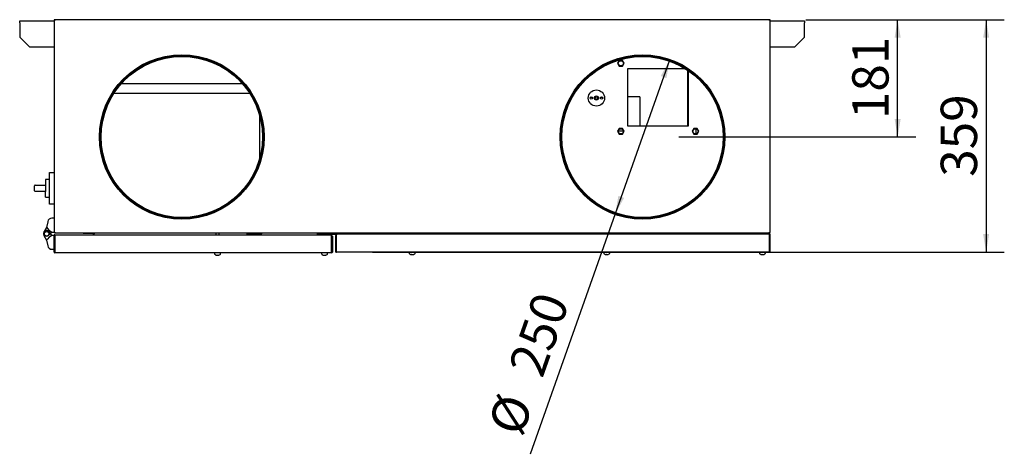
# Model space of a CAD drawing. Units: millimetres. Extents: x 639 to 8106, y 833 to 4793.
# Drawn here: x 6588 to 8106, y 2482 to 3153 of the extents above; entities that cross this region are included whole.
import ezdxf
from ezdxf.enums import TextEntityAlignment as Align

# ---------------------------------------------------------------- set-up
doc = ezdxf.new("R2010")
doc.units = ezdxf.units.MM
doc.header["$LTSCALE"] = 20
for name, color, linetype in [('CHIOCCIOLA_MOTOR', 7, 'Continuous'), ('CORPO_EL_UHS_400', 7, 'Continuous'), ('MFIF70000009_FIL', 7, 'Continuous'), ('MMANIDMAS250_NIP', 7, 'Continuous'), ('MMIN00000454_VIT', 7, 'Continuous'), ('PERNO_CERNIERA', 7, 'Continuous'), ('PEZZO_CERNIERA', 7, 'Continuous'), ('PIASTRA_MOTORE_U', 7, 'Continuous'), ('Predefinito', 7, 'Continuous'), ('PRESA_DI_PRESSIO', 7, 'Continuous'), ('SEZIONATORE_NUOV', 7, 'Continuous'), ('SL0000000162_FER', 7, 'Continuous'), ('SLC00889', 7, 'Continuous'), ('SLC01104', 7, 'Continuous'), ('SLC01270', 7, 'Continuous'), ('SLC01275', 7, 'Continuous'), ('SLC01281', 7, 'Continuous'), ('SLC01282', 7, 'Continuous'), ('SLC01283', 7, 'Continuous'), ('SLC01285', 7, 'Continuous'), ('SLC01290', 7, 'Continuous'), ('SLC01291', 7, 'Continuous'), ('SLC01292', 7, 'Continuous'), ('SLC01293', 7, 'Continuous'), ('SLC01364', 7, 'Continuous')]:
    doc.layers.add(name, color=color, linetype=linetype)
doc.styles.add('SEACAD_Solid_Edge_ANSI', font='seans.ttf')
doc.styles.add('SEACAD_Solid_Edge_ANSI1_Symbols', font='semeca1.ttf')

msp = doc.modelspace()

# ---------------------------------------------------------------- hatches: boundary and pattern name
at = {"layer": 'Predefinito', "linetype": 'Continuous'}
for points in [[(7946.6, 3124.8), (7941.9, 3152.8), (7937.2, 3124.8)], [(8083, 3124.8), (8078.3, 3152.8), (8073.7, 3124.8)], [(7585.5, 3062.6), (7590.4, 3090.5), (7576.7, 3065.7)], [(7946.6, 2999.7), (7937.2, 2999.7), (7941.9, 2971.7)], [(7520.2, 2877.7), (7511.4, 2880.9), (7506.5, 2852.9)], [(8083, 2821.8), (8073.7, 2821.8), (8078.3, 2793.8)]]:
    msp.add_hatch(color=7, dxfattribs=at).paths.add_polyline_path(points)

# ---------------------------------------------------------------- linework, layer by layer
at = {"layer": 'CHIOCCIOLA_MOTOR', "color": 7, "linetype": 'Continuous'}
for p, q in [((7618.7, 2989), (7618.7, 3074.3)), ((7544.7, 3033.9), (7526.2, 3033.9)), ((7544.7, 3033.9), (7544.7, 2989)), ((7526.2, 2989), (7618.7, 2989))]:
    msp.add_line(p, q, dxfattribs=at)
at = {"layer": 'CORPO_EL_UHS_400', "color": 7, "linetype": 'Continuous'}
msp.add_line((7630.7, 2984.5), (7630.7, 2976.5), dxfattribs=at)
at = {"layer": 'MFIF70000009_FIL', "color": 7, "linetype": 'Continuous'}
for p, q in [((6943.2, 3038.8), (6733.7, 3038.8)), ((6958.5, 2939), (6958.5, 3004.4))]:
    msp.add_line(p, q, dxfattribs=at)
at = {"layer": 'MMANIDMAS250_NIP', "color": 7, "linetype": 'Continuous'}
for centre, radius in [((6838.5, 2971.7), 126), ((6838.5, 2971.7), 125), ((7548.5, 2971.7), 126), ((7548.5, 2971.7), 125), ((6838.5, 2971.7), 124.4), ((7548.5, 2971.7), 124.4)]:
    msp.add_circle(centre, radius, dxfattribs=at)
at = {"layer": 'MMIN00000454_VIT', "color": 7, "linetype": 'Continuous'}
for p, q in [((6891, 2823.8), (6891, 2820.8)), ((6896, 2820.8), (6896, 2823.8)), ((7056, 2823.8), (7056, 2822.8)), ((7061, 2822.8), (7061, 2823.8)), ((7191, 2823.8), (7191, 2821.8)), ((7196, 2821.8), (7196, 2823.8)), ((7491, 2823.8), (7491, 2821.8)), ((7496, 2821.8), (7496, 2823.8)), ((7731, 2823.8), (7731, 2821.8)), ((7736, 2821.8), (7736, 2823.8)), ((7056, 2821.8), (7056, 2820.8)), ((7061, 2820.8), (7061, 2821.8)), ((7188.7, 2793.8), (7188.8, 2792.5)), ((7198.2, 2792.5), (7198.2, 2793.8)), ((7488.7, 2793.8), (7488.8, 2792.5)), ((7498.2, 2792.5), (7498.2, 2793.8)), ((7728.7, 2793.8), (7728.8, 2792.5)), ((7738.2, 2792.5), (7738.2, 2793.8)), ((6888.7, 2792.8), (6888.8, 2791.5)), ((6892.2, 2789.5), (6892.9, 2789.5)), ((6892.8, 2789.1), (6892.8, 2789.5)), ((6895.5, 2789.5), (6895.8, 2789.5)), ((6898.2, 2791.5), (6898.2, 2792.8)), ((7053.7, 2792.8), (7053.8, 2791.5)), ((7057.2, 2789.5), (7057.9, 2789.5)), ((7057.8, 2789.1), (7057.8, 2789.5)), ((7060.5, 2789.5), (7060.8, 2789.5)), ((7063.2, 2791.5), (7063.2, 2792.8)), ((7191.1, 2790.5), (7191.1, 2790.5)), ((7193.1, 2790.5), (7193.9, 2790.5)), ((7195.8, 2790.5), (7195.8, 2790.5)), ((7491.1, 2790.5), (7491.1, 2790.5)), ((7493.1, 2790.5), (7493.9, 2790.5)), ((7495.8, 2790.5), (7495.8, 2790.5)), ((7731.1, 2790.5), (7731.1, 2790.5)), ((7733.1, 2790.5), (7733.9, 2790.5)), ((7735.8, 2790.5), (7735.8, 2790.5))]:
    msp.add_line(p, q, dxfattribs=at)
for centre, radius, start, end in [((6890.4, 2791.5), 1.6, 182, 240.9903), ((6893.5, 2797.1), 8, 240.9903, 263.9392), ((6893.2, 2790.9), 1.76, 263.1212, 276.8788), ((6893.8, 2790.9), 1.76, 263.1212, 276.8788), ((6893.5, 2797.1), 8, 277.8326, 299.0097), ((6896.6, 2791.5), 1.6, 299.0097, 358), ((7055.4, 2791.5), 1.6, 182, 240.9903), ((7058.5, 2797.1), 8, 240.9903, 263.9392), ((7058.2, 2790.9), 1.76, 263.1212, 276.8788), ((7058.8, 2790.9), 1.76, 263.1212, 276.8788), ((7058.5, 2797.1), 8, 277.8326, 299.0097), ((7061.6, 2791.5), 1.6, 299.0097, 358), ((7190.4, 2792.5), 1.6, 182, 240.9903), ((7193.5, 2798.1), 8, 240.9903, 252.3925), ((7191.1, 2790.6), 0.166, 252.3925, 270), ((7195.8, 2790.6), 0.166, 270, 287.6075), ((7193.5, 2798.1), 8, 287.6075, 299.0097), ((7196.6, 2792.5), 1.6, 299.0097, 358), ((7490.4, 2792.5), 1.6, 182, 240.9903), ((7493.5, 2798.1), 8, 240.9903, 252.3925), ((7491.1, 2790.6), 0.166, 252.3925, 270), ((7495.8, 2790.6), 0.166, 270, 287.6075), ((7493.5, 2798.1), 8, 287.6075, 299.0097), ((7496.6, 2792.5), 1.6, 299.0097, 358), ((7730.4, 2792.5), 1.6, 182, 240.9903), ((7733.5, 2798.1), 8, 240.9903, 252.3925), ((7731.1, 2790.6), 0.166, 252.3925, 270), ((7735.8, 2790.6), 0.166, 270, 287.6075), ((7733.5, 2798.1), 8, 287.6075, 299.0097), ((7736.6, 2792.5), 1.6, 299.0097, 358)]:
    msp.add_arc(centre, radius, start, end, dxfattribs=at)
for centre, major_axis, ratio, start_param, end_param in [((6893.7, 2797.1), (-0.75, -7.96), 0.375605, 6.015482, 6.225777), ((6893.4, 2797.1), (1.81, -7.79), 0.922673, -0.322286, -0.303787), ((6893.2, 2797.1), (0.76, -7.96), 0.387562, 5.943227, 6.153522), ((6893.6, 2797.1), (-1.81, -7.79), 0.922673, 0.303787, 0.514082), ((6893.4, 2797.1), (-1.75, 7.8), 0.917714, 3.030946, 3.24124), ((7058.7, 2797.1), (-0.75, -7.96), 0.375605, 6.015482, 6.225777), ((7058.2, 2797.1), (0.76, -7.96), 0.387562, 5.943227, 6.153522), ((7058.6, 2797.1), (-1.81, -7.79), 0.922673, 0.303787, 0.514082), ((7058.4, 2797.1), (-1.75, 7.8), 0.917714, 3.030946, 3.24124), ((7193.5, 2798.1), (-7.97, -0.59), 0.996174, 1.193219, 1.403514), ((7193.7, 2798.1), (-0.7, -7.97), 0.006472, 0.093439, 0.303734), ((7193.2, 2798.1), (0.7, -7.97), 0.006472, -0.303734, -0.093439), ((7193.5, 2798.1), (7.97, -0.59), 0.996174, 4.879672, 5.089966), ((7493.5, 2798.1), (-7.97, -0.59), 0.996174, 1.193219, 1.403514), ((7493.7, 2798.1), (-0.7, -7.97), 0.006472, 0.093439, 0.303734), ((7493.2, 2798.1), (0.7, -7.97), 0.006472, -0.303734, -0.093439), ((7493.5, 2798.1), (7.97, -0.59), 0.996174, 4.879672, 5.089966), ((7733.5, 2798.1), (-7.97, -0.59), 0.996174, 1.193219, 1.403514), ((7733.7, 2798.1), (-0.7, -7.97), 0.006472, 0.093439, 0.303734), ((7733.2, 2798.1), (0.7, -7.97), 0.006472, -0.303734, -0.093439), ((7733.5, 2798.1), (7.97, -0.59), 0.996174, 4.879672, 5.089966)]:
    msp.add_ellipse(centre, major_axis=major_axis, ratio=ratio, start_param=start_param, end_param=end_param, dxfattribs=at)
for points in [[(6892.8, 2789.1), (6892.8, 2789.1), (6892.8, 2789.1), (6892.8, 2789.1), (6892.7, 2789.1), (6892.6, 2789.1)], [(7057.8, 2789.1), (7057.8, 2789.1), (7057.8, 2789.1), (7057.8, 2789.1), (7057.7, 2789.1), (7057.6, 2789.1)], [(7193, 2790.1), (7193, 2790.1), (7193, 2790.1), (7192.9, 2790.1), (7192.8, 2790.1), (7192.7, 2790.1)], [(7194.2, 2790.1), (7194.1, 2790.1), (7194, 2790.1), (7193.9, 2790.1), (7193.9, 2790.1), (7193.9, 2790.1)], [(7493, 2790.1), (7493, 2790.1), (7493, 2790.1), (7492.9, 2790.1), (7492.8, 2790.1), (7492.7, 2790.1)], [(7494.2, 2790.1), (7494.1, 2790.1), (7494, 2790.1), (7493.9, 2790.1), (7493.9, 2790.1), (7493.9, 2790.1)], [(7733, 2790.1), (7733, 2790.1), (7733, 2790.1), (7732.9, 2790.1), (7732.8, 2790.1), (7732.7, 2790.1)], [(7734.2, 2790.1), (7734.1, 2790.1), (7734, 2790.1), (7733.9, 2790.1), (7733.9, 2790.1), (7733.9, 2790.1)]]:
    msp.add_open_spline(points, degree=3, knots=[0, 0, 0, 0, 0.5, 0.5, 1, 1, 1, 1], dxfattribs=at)
at = {"layer": 'PERNO_CERNIERA', "color": 7, "linetype": 'Continuous'}
for radius in [4, 3.5]:
    msp.add_circle((6630, 2822.3), radius, dxfattribs=at)
at = {"layer": 'PEZZO_CERNIERA', "color": 7, "linetype": 'Continuous'}
for p, q in [((6631.8, 2840.9), (6630, 2832.2)), ((6638.1, 2846.3), (6638.1, 2846.3)), ((6641.5, 2846.3), (6638.1, 2846.3)), ((6630, 2832.2), (6625.7, 2824.8)), ((6638.1, 2819.8), (6634, 2825.3)), ((6636.2, 2822.3), (6638.1, 2824.8)), ((6638.1, 2824.8), (6641.5, 2824.8)), ((6641.5, 2824.8), (6641.5, 2824.9)), ((6625.7, 2819.8), (6630, 2812.4)), ((6630, 2812.4), (6631.8, 2803.7)), ((6641.5, 2819.8), (6638.1, 2819.8)), ((6641.5, 2819.7), (6641.5, 2819.8)), ((6638.1, 2798.3), (6638.1, 2798.3)), ((6638.1, 2798.3), (6641.5, 2798.3))]:
    msp.add_line(p, q, dxfattribs=at)
for centre, radius, start, end in [((6638.4, 2839.6), 6.74, 92.3052, 168.26), ((6630, 2822.3), 5, 36.9764, 210.311), ((6650.6, 2846.7), 25.2, 215.0737, 240.332), ((6650.6, 2797.9), 25.2, 119.668, 144.9263), ((6638.4, 2805), 6.74, 191.74, 267.6948)]:
    msp.add_arc(centre, radius, start, end, dxfattribs=at)
at = {"layer": 'PIASTRA_MOTORE_U', "color": 7, "linetype": 'Continuous'}
for centre in [(7515.2, 3085.5), (7515.2, 2980.5), (7630.2, 2980.5)]:
    msp.add_circle(centre, 4, dxfattribs=at)
at = {"layer": 'Predefinito', "color": 7, "linetype": 'Continuous'}
for p, q in [((7800.4, 3152.8), (7969.9, 3152.8)), ((7800.4, 3152.8), (8106.3, 3152.8)), ((7941.9, 2971.7), (7941.9, 3152.8)), ((8078.3, 3152.8), (8078.3, 2793.8)), ((7590.4, 3090.5), (7506.5, 2852.9)), ((7604.5, 2971.7), (7969.9, 2971.7)), ((7506.5, 2852.9), (7375.4, 2481.8)), ((7132.6, 2793.8), (8106.3, 2793.8))]:
    msp.add_line(p, q, dxfattribs=at)
at = {"layer": 'PRESA_DI_PRESSIO', "color": 7, "linetype": 'Continuous'}
for centre, radius in [((7477.5, 3031.8), 12.5), ((7469.5, 3031.8), 1.75), ((7477.5, 3031.8), 3.25), ((7477.5, 3031.8), 2), ((7485.5, 3031.8), 1.75)]:
    msp.add_circle(centre, radius, dxfattribs=at)
at = {"layer": 'SEZIONATORE_NUOV', "color": 7, "linetype": 'Continuous'}
for p, q in [((6634.4, 2916.8), (6641.5, 2916.8)), ((6634.4, 2913.3), (6634.4, 2916.8)), ((6628.5, 2906), (6628.5, 2897.5)), ((6634.4, 2906), (6628.5, 2906)), ((6634.4, 2871.7), (6634.4, 2913.3)), ((6611.5, 2888.5), (6611.5, 2896.5)), ((6612.5, 2897.5), (6628.5, 2897.5)), ((6628.5, 2887.5), (6612.5, 2887.5)), ((6628.5, 2897.5), (6627.5, 2896.5)), ((6627.5, 2888.5), (6628.5, 2887.5)), ((6628.5, 2897.5), (6628.5, 2887.5)), ((6628.5, 2879), (6628.5, 2887.5)), ((6628.5, 2879), (6634.4, 2879)), ((6634.4, 2868.2), (6634.4, 2871.7)), ((6641.5, 2868.2), (6634.4, 2868.2))]:
    msp.add_line(p, q, dxfattribs=at)
for centre, start, end in [((6612.5, 2896.5), 90, 180), ((6612.5, 2888.5), 180, 270)]:
    msp.add_arc(centre, 1, start, end, dxfattribs=at)
at = {"layer": 'SL0000000162_FER', "color": 7, "linetype": 'Continuous'}
for p, q in [((6686.2, 2823.1), (6686.1, 2823.8)), ((6701.1, 2823.1), (6701, 2823.8)), ((6704.1, 2822.7), (6704.1, 2823.8)), ((6937.9, 2823.8), (6937.9, 2822.7)), ((6962, 2823.1), (6962.3, 2823.8)), ((6701.3, 2822.7), (6686.4, 2822.7)), ((6701.3, 2822.7), (6704, 2822.7)), ((6704.1, 2822.7), (6704, 2822.7)), ((6937.9, 2822.7), (6941.9, 2822.7)), ((6941.9, 2822.7), (6942.9, 2822.7)), ((6942.9, 2822.7), (6952.1, 2822.7)), ((6952.1, 2822.7), (6961.6, 2822.7))]:
    msp.add_line(p, q, dxfattribs=at)
for centre, major_axis, ratio, start_param, end_param in [((6686.4, 2824.3), (0, -1.6), 0.122688, 5.585054, 6.283185), ((6701.3, 2824.3), (0, 1.6), 0.122688, 2.443461, 3.141593), ((6961.6, 2824.3), (0, -1.6), 0.419775, 0, 0.698132)]:
    msp.add_ellipse(centre, major_axis=major_axis, ratio=ratio, start_param=start_param, end_param=end_param, dxfattribs=at)
at = {"layer": 'SLC00889', "color": 7, "linetype": 'Continuous'}
msp.add_line((7519.2, 2980.7), (7511.2, 2980.7), dxfattribs=at)
at = {"layer": 'SLC01104', "color": 7, "linetype": 'Continuous'}
for p, q in [((7646.9, 2823.4), (7646.9, 2823.8)), ((7646.9, 2823.4), (7646.9, 2823.1)), ((7715.8, 2823.4), (7653.9, 2823.4)), ((7653.9, 2823.1), (7715.8, 2823.1))]:
    msp.add_line(p, q, dxfattribs=at)
for centre, end in [((7715.8, 2824.2), 337.8468), ((7715.8, 2824.5), 321.0605)]:
    msp.add_arc(centre, 1.1, 270, end, dxfattribs=at)
for centre, major_axis, start_param, end_param in [((7653.9, 2823.4), (7, 0), 1.570796, 3.141593), ((7653.9, 2823.1), (-7, 0), 0, 1.570796)]:
    msp.add_ellipse(centre, major_axis=major_axis, ratio=0.003457, start_param=start_param, end_param=end_param, dxfattribs=at)
for centre, major_axis in [((7652.6, 2823.4), (-1.6, 0)), ((7683.1, 2823.4), (-2, 0)), ((7652.6, 2823.1), (-2, 0)), ((7683.1, 2823.1), (-1.6, 0))]:
    msp.add_ellipse(centre, major_axis=major_axis, ratio=0.003457, dxfattribs=at)
at = {"layer": 'SLC01270', "color": 7, "linetype": 'Continuous'}
for p, q in [((6588.5, 3150.8), (6641.5, 3150.8)), ((6588.5, 3147.7), (6588.5, 3150.8)), ((6588.5, 3147.7), (6588.5, 3125.8)), ((7745.5, 3150.8), (7798.5, 3150.8)), ((7798.5, 3150.8), (7798.5, 3147.7)), ((7798.5, 3125.8), (7798.5, 3147.7)), ((6588.5, 3125.8), (6603.5, 3110.8)), ((7783.5, 3110.8), (7798.5, 3125.8)), ((6603.5, 3110.8), (6641.5, 3110.8)), ((7745.5, 3110.8), (7783.5, 3110.8))]:
    msp.add_line(p, q, dxfattribs=at)
at = {"layer": 'SLC01275', "color": 7, "linetype": 'Continuous'}
for p, q in [((7512.6, 3090), (7510, 3085.5)), ((7510, 3085.5), (7512.6, 3081)), ((7517.8, 3090), (7512.6, 3090)), ((7520.4, 3085.5), (7517.8, 3090)), ((7517.8, 3081), (7520.4, 3085.5)), ((7512.6, 3081), (7517.8, 3081)), ((7526.2, 2988.5), (7526.2, 3077.5)), ((7526.2, 3077.5), (7613.9, 3077.5)), ((7619.2, 3074), (7619.2, 2988.5)), ((7512.6, 2985), (7510, 2980.5)), ((7510, 2980.5), (7512.6, 2976)), ((7517.8, 2985), (7512.6, 2985)), ((7512.6, 2976), (7517.8, 2976)), ((7520.4, 2980.5), (7517.8, 2985)), ((7517.8, 2976), (7520.4, 2980.5)), ((7619.2, 2988.5), (7526.2, 2988.5)), ((7627.6, 2985), (7625, 2980.5)), ((7625, 2980.5), (7627.6, 2976)), ((7632.8, 2985), (7627.6, 2985)), ((7627.6, 2976), (7632.8, 2976)), ((7635.4, 2980.5), (7632.8, 2985)), ((7632.8, 2976), (7635.4, 2980.5))]:
    msp.add_line(p, q, dxfattribs=at)
for centre, radius in [((6838.5, 2971.7), 126.5), ((7469.5, 3031.8), 1.6), ((7485.5, 3031.8), 1.6)]:
    msp.add_circle(centre, radius, dxfattribs=at)
at = {"layer": 'SLC01281', "color": 7, "linetype": 'Continuous'}
msp.add_line((6932, 3053.7), (6745, 3053.7), dxfattribs=at)
at = {"layer": 'SLC01282', "color": 7, "linetype": 'Continuous'}
for centre, radius, start, end in [((7744.4, 3151.7), 1.1, 0, 90), ((7744.4, 3151.7), 0.1, 0, 90), ((7744.4, 2824.9), 0.1, 270, 0), ((7744.4, 2824.9), 1.1, 270, 0)]:
    msp.add_arc(centre, radius, start, end, dxfattribs=at)
at = {"layer": 'SLC01283', "color": 7, "linetype": 'Continuous'}
for p, q in [((6642.6, 3151.7), (6641.5, 3151.7)), ((6641.5, 3151.7), (6641.5, 2824.9)), ((6642.6, 3152.8), (6642.6, 3151.7)), ((7744.4, 3152.8), (6642.6, 3152.8)), ((7744.4, 3151.7), (7744.4, 3152.8)), ((7745.5, 3151.7), (7744.4, 3151.7)), ((7745.5, 2824.9), (7745.5, 3151.7)), ((6641.5, 2824.9), (6642.6, 2824.9)), ((6642.6, 2824.9), (6642.6, 2823.8)), ((6642.6, 2823.8), (7744.4, 2823.8)), ((7744.4, 2823.8), (7744.4, 2824.9)), ((7744.4, 2824.9), (7745.5, 2824.9))]:
    msp.add_line(p, q, dxfattribs=at)
for centre in [(6838.5, 2971.7), (7548.5, 2971.7)]:
    msp.add_circle(centre, 127, dxfattribs=at)
at = {"layer": 'SLC01285', "color": 7, "linetype": 'Continuous'}
for centre, radius, start, end in [((6642.6, 3151.7), 1.1, 90, 180), ((6642.6, 3151.7), 0.1, 90, 180), ((6642.6, 2824.9), 1.1, 180, 270), ((6642.6, 2824.9), 0.1, 180, 270)]:
    msp.add_arc(centre, radius, start, end, dxfattribs=at)
at = {"layer": 'SLC01290', "color": 7, "linetype": 'Continuous'}
for p, q in [((7075.5, 2819.7), (7075.5, 2794.9)), ((7076.5, 2819.7), (7075.5, 2819.7)), ((7076.5, 2819.7), (7076.5, 2794.9)), ((7076.6, 2794.9), (7076.6, 2820.7)), ((7744.3, 2821.8), (7076.7, 2821.8)), ((7744.4, 2821.8), (7744.3, 2821.8)), ((7744.4, 2820.8), (7744.4, 2821.8)), ((7744.4, 2820.8), (7744.4, 2820.8)), ((7744.4, 2820.7), (7744.4, 2794.9)), ((7744.5, 2794.9), (7744.5, 2820.7)), ((7745.5, 2794.9), (7745.5, 2820.7)), ((7076.6, 2794.9), (7076.6, 2793.8)), ((7744.4, 2793.8), (7076.6, 2793.8)), ((7744.4, 2793.8), (7744.4, 2794.9))]:
    msp.add_line(p, q, dxfattribs=at)
for centre, radius, start, end in [((7744.4, 2820.7), 1.1, 0, 90), ((7744.4, 2820.7), 0.1, 0, 90), ((7076.6, 2794.9), 1.1, 180, 270), ((7076.6, 2794.9), 0.1, 180, 270), ((7744.4, 2794.9), 0.1, 270, 0), ((7744.4, 2794.9), 1.1, 270, 360)]:
    msp.add_arc(centre, radius, start, end, dxfattribs=at)
for centre, major_axis, start_param, end_param in [((7076.7, 2820.7), (0, -1.1), 3.141593, 4.712389), ((7744.3, 2820.7), (0, 1.1), 4.712389, 6.283185)]:
    msp.add_ellipse(centre, major_axis=major_axis, ratio=0.090909, start_param=start_param, end_param=end_param, dxfattribs=at)
at = {"layer": 'SLC01291', "color": 7, "linetype": 'Continuous'}
for p, q in [((6641.5, 2793.9), (6641.5, 2819.7)), ((6642.5, 2793.9), (6642.5, 2819.7)), ((6642.6, 2820.8), (6642.7, 2820.8)), ((6642.6, 2820.8), (6642.6, 2819.8)), ((6642.6, 2819.8), (6642.6, 2819.8)), ((6642.6, 2819.7), (6642.6, 2793.9)), ((6642.7, 2820.8), (7069.3, 2820.8)), ((7069.4, 2793.9), (7069.4, 2819.7)), ((7069.5, 2818.7), (7069.5, 2793.9)), ((7070.5, 2818.7), (7069.5, 2818.7)), ((7070.5, 2818.7), (7070.5, 2793.9)), ((6642.6, 2793.9), (6642.6, 2792.8)), ((7069.4, 2792.8), (7069.4, 2793.9)), ((7069.4, 2792.8), (6642.6, 2792.8))]:
    msp.add_line(p, q, dxfattribs=at)
for centre, radius, start, end in [((6642.6, 2819.7), 1.1, 90, 180), ((6642.6, 2819.7), 0.1, 90, 180), ((6642.6, 2793.9), 1.1, 180, 270), ((6642.6, 2793.9), 0.1, 180, 270), ((7069.4, 2793.9), 0.1, 270, 0), ((7069.4, 2793.9), 1.1, 270, 360)]:
    msp.add_arc(centre, radius, start, end, dxfattribs=at)
for centre, major_axis, start_param, end_param in [((6642.7, 2819.7), (0, 1.1), 0, 1.570796), ((7069.3, 2819.7), (0, -1.1), 1.570796, 3.141593)]:
    msp.add_ellipse(centre, major_axis=major_axis, ratio=0.090909, start_param=start_param, end_param=end_param, dxfattribs=at)
at = {"layer": 'SLC01292', "color": 7, "linetype": 'Continuous'}
for p, q in [((7047.5, 2821.8), (7047.5, 2822.8)), ((7047.5, 2822.8), (7054.5, 2822.8)), ((7054.5, 2821.8), (7047.5, 2821.8)), ((7054.5, 2822.8), (7076.4, 2822.8)), ((7054.5, 2821.8), (7076.4, 2821.8)), ((7076.5, 2821.7), (7076.5, 2819.7)), ((7076.6, 2802.8), (7076.5, 2802.8))]:
    msp.add_line(p, q, dxfattribs=at)
for radius, start in [(1.1, 5.2159), (0.1, 0)]:
    msp.add_arc((7076.4, 2821.7), radius, start, 90, dxfattribs=at)
at = {"layer": 'SLC01293', "color": 7, "linetype": 'Continuous'}
for p, q in [((7069.5, 2819.7), (7069.5, 2818.7)), ((7069.5, 2802.8), (7069.4, 2802.8))]:
    msp.add_line(p, q, dxfattribs=at)
msp.add_arc((7068.4, 2819.7), 1.1, 0, 25.8419, dxfattribs=at)
at = {"layer": 'SLC01364', "color": 7, "linetype": 'Continuous'}
msp.add_line((7519.2, 2980.7), (7511.2, 2980.7), dxfattribs=at)

# ---------------------------------------------------------------- texts
at = {"layer": 'Predefinito', "color": 7, "linetype": 'Continuous'}
for s, rotation, style, p in [('181', 90, 'SEACAD_Solid_Edge_ANSI', (7871.9, 2999.3)), ('359', 90, 'SEACAD_Solid_Edge_ANSI', (8008.3, 2910.3)), ('250', 70.5462, 'SEACAD_Solid_Edge_ANSI', (7341.3, 2616.4)), ('Ø', 70.5462, 'SEACAD_Solid_Edge_ANSI1_Symbols', (7309.3, 2525.9))]:
    msp.add_text(s, height=56, rotation=rotation, dxfattribs=dict(at, style=style)).set_placement(p, align=Align.TOP_LEFT)

doc.saveas('drawing.dxf')
